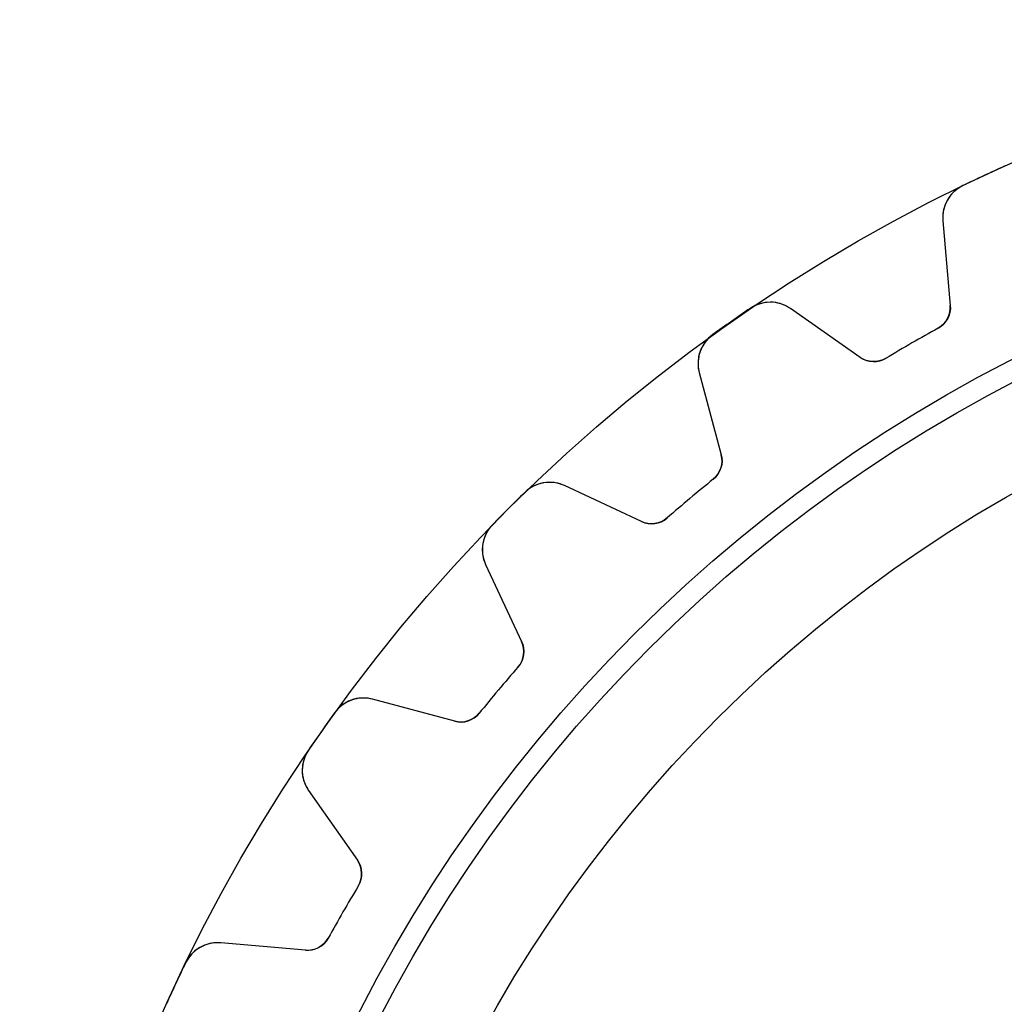
# Model space of a CAD drawing. Units: millimetres. Extents: x -28.2 to 28.2, y -28.2 to 28.2.
# Drawn here: x -28.2 to -11.6, y 11.6 to 28.2 of the extents above; entities that cross this region are included whole.
import ezdxf

# ---------------------------------------------------------------- set-up
doc = ezdxf.new("R2010")
doc.units = ezdxf.units.MM
doc.layers.add('Body027', color=7, linetype='CONTINUOUS')
doc.layers.add('Easydrive', color=7, linetype='CONTINUOUS')

msp = doc.modelspace()

# ---------------------------------------------------------------- linework, layer by layer
at = {"layer": 'Body027'}
for radius in [28.225, 28.225, 28.225, 28.225, 28.225, 28.225, 28.225, 28.225, 25.225, 25.225, 25.225, 25.225, 25.225, 25.225, 25.225, 25.225, 23.225, 23.225, 23.225, 23.225, 23.225, 23.225, 23.225, 23.225]:
    msp.add_circle((0, 0), radius, dxfattribs=at)
at = {"layer": 'Easydrive'}
for p, q in [((-12.2805, 25.419, -13.5), (-12.2805, 25.419, -3.3256)), ((-12.2805, 25.419, -13.5), (-12.2805, 25.419, -3.3256)), ((-12.2805, 25.419, 3.3256), (-12.2805, 25.419, 13.5)), ((-12.2805, 25.419, 3.3256), (-12.2805, 25.419, 13.5)), ((-12.6172, 24.8264, -13.5), (-12.4919, 23.3943, -13.5)), ((-12.6172, 24.8264, -13.5), (-12.6172, 24.8264, -3.28005)), ((-12.6172, 24.8264, -13.5), (-12.4919, 23.3943, -13.5)), ((-12.6172, 24.8264, -13.5), (-12.6172, 24.8264, -3.28005)), ((-12.6172, 24.8264, 13.5), (-12.4919, 23.3943, 13.5)), ((-12.6172, 24.8264, 3.28005), (-12.6172, 24.8264, 13.5)), ((-12.6172, 24.8264, 13.5), (-12.4919, 23.3943, 13.5)), ((-12.6172, 24.8264, 3.28005), (-12.6172, 24.8264, 13.5)), ((-15.8732, 23.3447, -13.5), (-15.8732, 23.3447, -3.3256)), ((-15.8732, 23.3447, -13.5), (-15.8732, 23.3447, -3.3256)), ((-15.8732, 23.3447, 3.3256), (-15.8732, 23.3447, 13.5)), ((-15.8732, 23.3447, 3.3256), (-15.8732, 23.3447, 13.5)), ((-14.0141, 22.5154, -13.5), (-15.1917, 23.34, -13.5)), ((-14.0141, 22.5154, -13.5), (-15.1917, 23.34, -13.5)), ((-15.1917, 23.34, -13.5), (-15.1917, 23.34, -3.28005)), ((-15.1917, 23.34, -13.5), (-15.1917, 23.34, -3.28005)), ((-14.0141, 22.5154, 13.5), (-15.1917, 23.34, 13.5)), ((-15.1917, 23.34, 3.28005), (-15.1917, 23.34, 13.5)), ((-14.0141, 22.5154, 13.5), (-15.1917, 23.34, 13.5)), ((-15.1917, 23.34, 3.28005), (-15.1917, 23.34, 13.5)), ((-12.4919, 23.3943, -13.5), (-12.4919, 23.3943, -3.12148)), ((-12.4919, 23.3943, -13.5), (-12.4919, 23.3943, -3.12148)), ((-12.4919, 23.3943, 3.12148), (-12.4919, 23.3943, 13.5)), ((-12.4919, 23.3943, 3.12148), (-12.4919, 23.3943, 13.5)), ((-12.6971, 23.0092, -13.5), (-12.6971, 23.0092, -3.09276)), ((-12.6971, 23.0092, -13.5), (-12.6971, 23.0092, -3.09276)), ((-12.6971, 23.0092, 3.09276), (-12.6971, 23.0092, 13.5)), ((-12.6971, 23.0092, 3.09276), (-12.6971, 23.0092, 13.5)), ((-16.5078, 22.9003, -13.5), (-16.5078, 22.9003, -3.3256)), ((-16.5078, 22.9003, -13.5), (-16.5078, 22.9003, -3.3256)), ((-16.5078, 22.9003, 3.3256), (-16.5078, 22.9003, 13.5)), ((-16.5078, 22.9003, 3.3256), (-16.5078, 22.9003, 13.5)), ((-14.0141, 22.5154, -13.5), (-14.0141, 22.5154, -3.12148)), ((-14.0141, 22.5154, -13.5), (-14.0141, 22.5154, -3.12148)), ((-14.0141, 22.5154, 3.12148), (-14.0141, 22.5154, 13.5)), ((-14.0141, 22.5154, 3.12148), (-14.0141, 22.5154, 13.5)), ((-13.578, 22.5006, -13.5), (-13.578, 22.5006, -3.09276)), ((-13.578, 22.5006, -13.5), (-13.578, 22.5006, -3.09276)), ((-13.578, 22.5006, 3.09276), (-13.578, 22.5006, 13.5)), ((-13.578, 22.5006, 3.09276), (-13.578, 22.5006, 13.5)), ((-16.7366, 22.2583, -13.5), (-16.3645, 20.8697, -13.5)), ((-16.7366, 22.2583, -13.5), (-16.7366, 22.2583, -3.28005)), ((-16.7366, 22.2583, -13.5), (-16.3645, 20.8697, -13.5)), ((-16.7366, 22.2583, -13.5), (-16.7366, 22.2583, -3.28005)), ((-16.7366, 22.2583, 13.5), (-16.3645, 20.8697, 13.5)), ((-16.7366, 22.2583, 3.28005), (-16.7366, 22.2583, 13.5)), ((-16.7366, 22.2583, 13.5), (-16.3645, 20.8697, 13.5)), ((-16.7366, 22.2583, 3.28005), (-16.7366, 22.2583, 13.5)), ((-16.3645, 20.8697, -13.5), (-16.3645, 20.8697, -3.12148)), ((-16.3645, 20.8697, -13.5), (-16.3645, 20.8697, -3.12148)), ((-16.3645, 20.8697, 3.12148), (-16.3645, 20.8697, 13.5)), ((-16.3645, 20.8697, 3.12148), (-16.3645, 20.8697, 13.5)), ((-17.7109, 19.7398, -13.5), (-19.0139, 20.3474, -13.5)), ((-17.7109, 19.7398, -13.5), (-19.0139, 20.3474, -13.5)), ((-19.0139, 20.3474, -13.5), (-19.0139, 20.3474, -3.28005)), ((-19.0139, 20.3474, -13.5), (-19.0139, 20.3474, -3.28005)), ((-17.7109, 19.7398, 13.5), (-19.0139, 20.3474, 13.5)), ((-19.0139, 20.3474, 3.28005), (-19.0139, 20.3474, 13.5)), ((-17.7109, 19.7398, 13.5), (-19.0139, 20.3474, 13.5)), ((-19.0139, 20.3474, 3.28005), (-19.0139, 20.3474, 13.5)), ((-16.4997, 20.4548, -13.5), (-16.4997, 20.4548, -3.09276)), ((-16.4997, 20.4548, -13.5), (-16.4997, 20.4548, -3.09276)), ((-16.4997, 20.4548, 3.09276), (-16.4997, 20.4548, 13.5)), ((-16.4997, 20.4548, 3.09276), (-16.4997, 20.4548, 13.5)), ((-19.6858, 20.2337, -13.5), (-19.6858, 20.2337, -3.3256)), ((-19.6858, 20.2337, -13.5), (-19.6858, 20.2337, -3.3256)), ((-19.6858, 20.2337, 3.3256), (-19.6858, 20.2337, 13.5)), ((-19.6858, 20.2337, 3.3256), (-19.6858, 20.2337, 13.5)), ((-20.2337, 19.6858, -13.5), (-20.2337, 19.6858, -3.3256)), ((-20.2337, 19.6858, -13.5), (-20.2337, 19.6858, -3.3256)), ((-20.2337, 19.6858, 3.3256), (-20.2337, 19.6858, 13.5)), ((-20.2337, 19.6858, 3.3256), (-20.2337, 19.6858, 13.5)), ((-17.7109, 19.7398, -13.5), (-17.7109, 19.7398, -3.12148)), ((-17.7109, 19.7398, -13.5), (-17.7109, 19.7398, -3.12148)), ((-17.7109, 19.7398, 3.12148), (-17.7109, 19.7398, 13.5)), ((-17.7109, 19.7398, 3.12148), (-17.7109, 19.7398, 13.5)), ((-17.2789, 19.801, -13.5), (-17.2789, 19.801, -3.09276)), ((-17.2789, 19.801, -13.5), (-17.2789, 19.801, -3.09276)), ((-17.2789, 19.801, 3.09276), (-17.2789, 19.801, 13.5)), ((-17.2789, 19.801, 3.09276), (-17.2789, 19.801, 13.5)), ((-20.3474, 19.0139, -13.5), (-19.7398, 17.7109, -13.5)), ((-20.3474, 19.0139, -13.5), (-20.3474, 19.0139, -3.28005)), ((-20.3474, 19.0139, -13.5), (-19.7398, 17.7109, -13.5)), ((-20.3474, 19.0139, -13.5), (-20.3474, 19.0139, -3.28005)), ((-20.3474, 19.0139, 13.5), (-19.7398, 17.7109, 13.5)), ((-20.3474, 19.0139, 3.28005), (-20.3474, 19.0139, 13.5)), ((-20.3474, 19.0139, 13.5), (-19.7398, 17.7109, 13.5)), ((-20.3474, 19.0139, 3.28005), (-20.3474, 19.0139, 13.5)), ((-19.7398, 17.7109, -13.5), (-19.7398, 17.7109, -3.12148)), ((-19.7398, 17.7109, -13.5), (-19.7398, 17.7109, -3.12148)), ((-19.7398, 17.7109, 3.12148), (-19.7398, 17.7109, 13.5)), ((-19.7398, 17.7109, 3.12148), (-19.7398, 17.7109, 13.5)), ((-19.801, 17.2789, -13.5), (-19.801, 17.2789, -3.09276)), ((-19.801, 17.2789, -13.5), (-19.801, 17.2789, -3.09276)), ((-19.801, 17.2789, 3.09276), (-19.801, 17.2789, 13.5)), ((-19.801, 17.2789, 3.09276), (-19.801, 17.2789, 13.5)), ((-20.8697, 16.3645, -13.5), (-22.2583, 16.7366, -13.5)), ((-20.8697, 16.3645, -13.5), (-22.2583, 16.7366, -13.5)), ((-22.2583, 16.7366, -13.5), (-22.2583, 16.7366, -3.28005)), ((-22.2583, 16.7366, -13.5), (-22.2583, 16.7366, -3.28005)), ((-20.8697, 16.3645, 13.5), (-22.2583, 16.7366, 13.5)), ((-22.2583, 16.7366, 3.28005), (-22.2583, 16.7366, 13.5)), ((-20.8697, 16.3645, 13.5), (-22.2583, 16.7366, 13.5)), ((-22.2583, 16.7366, 3.28005), (-22.2583, 16.7366, 13.5)), ((-22.9003, 16.5078, -13.5), (-22.9003, 16.5078, -3.3256)), ((-22.9003, 16.5078, -13.5), (-22.9003, 16.5078, -3.3256)), ((-22.9003, 16.5078, 3.3256), (-22.9003, 16.5078, 13.5)), ((-22.9003, 16.5078, 3.3256), (-22.9003, 16.5078, 13.5)), ((-20.4548, 16.4997, -13.5), (-20.4548, 16.4997, -3.09276)), ((-20.4548, 16.4997, -13.5), (-20.4548, 16.4997, -3.09276)), ((-20.4548, 16.4997, 3.09276), (-20.4548, 16.4997, 13.5)), ((-20.4548, 16.4997, 3.09276), (-20.4548, 16.4997, 13.5)), ((-20.8697, 16.3645, -13.5), (-20.8697, 16.3645, -3.12148)), ((-20.8697, 16.3645, -13.5), (-20.8697, 16.3645, -3.12148)), ((-20.8697, 16.3645, 3.12148), (-20.8697, 16.3645, 13.5)), ((-20.8697, 16.3645, 3.12148), (-20.8697, 16.3645, 13.5)), ((-23.3447, 15.8732, -13.5), (-23.3447, 15.8732, -3.3256)), ((-23.3447, 15.8732, -13.5), (-23.3447, 15.8732, -3.3256)), ((-23.3447, 15.8732, 3.3256), (-23.3447, 15.8732, 13.5)), ((-23.3447, 15.8732, 3.3256), (-23.3447, 15.8732, 13.5)), ((-23.34, 15.1917, -13.5), (-22.5154, 14.0141, -13.5)), ((-23.34, 15.1917, -13.5), (-23.34, 15.1917, -3.28005)), ((-23.34, 15.1917, -13.5), (-22.5154, 14.0141, -13.5)), ((-23.34, 15.1917, -13.5), (-23.34, 15.1917, -3.28005)), ((-23.34, 15.1917, 13.5), (-22.5154, 14.0141, 13.5)), ((-23.34, 15.1917, 3.28005), (-23.34, 15.1917, 13.5)), ((-23.34, 15.1917, 13.5), (-22.5154, 14.0141, 13.5)), ((-23.34, 15.1917, 3.28005), (-23.34, 15.1917, 13.5)), ((-22.5154, 14.0141, -13.5), (-22.5154, 14.0141, -3.12148)), ((-22.5154, 14.0141, -13.5), (-22.5154, 14.0141, -3.12148)), ((-22.5154, 14.0141, 3.12148), (-22.5154, 14.0141, 13.5)), ((-22.5154, 14.0141, 3.12148), (-22.5154, 14.0141, 13.5)), ((-22.5006, 13.578, -13.5), (-22.5006, 13.578, -3.09276)), ((-22.5006, 13.578, -13.5), (-22.5006, 13.578, -3.09276)), ((-22.5006, 13.578, 3.09276), (-22.5006, 13.578, 13.5)), ((-22.5006, 13.578, 3.09276), (-22.5006, 13.578, 13.5)), ((-23.0092, 12.6971, -13.5), (-23.0092, 12.6971, -3.09276)), ((-23.0092, 12.6971, -13.5), (-23.0092, 12.6971, -3.09276)), ((-23.0092, 12.6971, 3.09276), (-23.0092, 12.6971, 13.5)), ((-23.0092, 12.6971, 3.09276), (-23.0092, 12.6971, 13.5)), ((-23.3943, 12.4919, -13.5), (-24.8264, 12.6172, -13.5)), ((-23.3943, 12.4919, -13.5), (-24.8264, 12.6172, -13.5)), ((-24.8264, 12.6172, -13.5), (-24.8264, 12.6172, -3.28005)), ((-24.8264, 12.6172, -13.5), (-24.8264, 12.6172, -3.28005)), ((-23.3943, 12.4919, 13.5), (-24.8264, 12.6172, 13.5)), ((-24.8264, 12.6172, 3.28005), (-24.8264, 12.6172, 13.5)), ((-23.3943, 12.4919, 13.5), (-24.8264, 12.6172, 13.5)), ((-24.8264, 12.6172, 3.28005), (-24.8264, 12.6172, 13.5)), ((-23.3943, 12.4919, -13.5), (-23.3943, 12.4919, -3.12148)), ((-23.3943, 12.4919, -13.5), (-23.3943, 12.4919, -3.12148)), ((-23.3943, 12.4919, 3.12148), (-23.3943, 12.4919, 13.5)), ((-23.3943, 12.4919, 3.12148), (-23.3943, 12.4919, 13.5)), ((-25.419, 12.2805, -13.5), (-25.419, 12.2805, -3.3256)), ((-25.419, 12.2805, -13.5), (-25.419, 12.2805, -3.3256)), ((-25.419, 12.2805, 3.3256), (-25.419, 12.2805, 13.5)), ((-25.419, 12.2805, 3.3256), (-25.419, 12.2805, 13.5))]:
    msp.add_line(p, q, dxfattribs=at)
for radius in [24.875, 24.875, 24.875, 24.875, 23.225, 23.225, 23.225, 23.225]:
    msp.add_circle((0, 0), radius, dxfattribs=at)
for centre, radius, start, end in [((0, 0, -13.5), 28.23, 114.214, 115), ((0, 0, -13.5), 28.23, 114.214, 115), ((0, 0, -3.3256), 28.23, 114.214, 115), ((0, 0, -3.3256), 28.23, 114.214, 115), ((0, 0, 13.5), 28.23, 114.214, 115), ((0, 0, 13.5), 28.23, 114.214, 115), ((0, 0, 3.3256), 28.23, 114.214, 115), ((0, 0, 3.3256), 28.23, 114.214, 115), ((0, 0, -13.5), 28.23, 115, 115.786), ((0, 0, -13.5), 28.23, 115, 115.786), ((0, 0, -3.3256), 28.23, 115, 115.786), ((0, 0, -3.3256), 28.23, 115, 115.786), ((0, 0, 13.5), 28.23, 115, 115.786), ((0, 0, 13.5), 28.23, 115, 115.786), ((0, 0, 3.3256), 28.23, 115, 115.786), ((0, 0, 3.3256), 28.23, 115, 115.786), ((-12.0195, 24.8787, -13.5), 0.6, 115.785, -175), ((-12.0195, 24.8787, -13.5), 0.6, 115.785, -175), ((-12.0195, 24.8787, 13.5), 0.6, 115.785, -175), ((-12.0195, 24.8787, 13.5), 0.6, 115.785, -175), ((0, 0, -13.5), 28.23, 124.214, 125), ((0, 0, -13.5), 28.23, 124.214, 125), ((0, 0, -3.3256), 28.23, 124.214, 125), ((0, 0, -3.3256), 28.23, 124.214, 125), ((0, 0, 13.5), 28.23, 124.214, 125), ((0, 0, 13.5), 28.23, 124.214, 125), ((0, 0, 3.3256), 28.23, 124.214, 125), ((0, 0, 3.3256), 28.23, 124.214, 125), ((-15.5359, 22.8485, -13.5), 0.6, 55.0001, 124.215), ((-15.5359, 22.8485, -13.5), 0.6, 55.0001, 124.215), ((-15.5359, 22.8485, 13.5), 0.6, 55.0001, 124.215), ((-15.5359, 22.8485, 13.5), 0.6, 55.0001, 124.215), ((-12.8904, 23.3594, -13.5), 0.4, -61.1089, 5), ((-12.8904, 23.3594, -13.5), 0.4, -61.1089, 5), ((-12.8904, 23.3594, 13.5), 0.4, -61.1089, 5), ((-12.8904, 23.3594, 13.5), 0.4, -61.1089, 5), ((0, 0, -13.5), 28.23, 125, 125.786), ((0, 0, -13.5), 28.23, 125, 125.786), ((0, 0, -3.3256), 28.23, 125, 125.786), ((0, 0, -3.3256), 28.23, 125, 125.786), ((0, 0, 13.5), 28.23, 125, 125.786), ((0, 0, 13.5), 28.23, 125, 125.786), ((0, 0, 3.3256), 28.23, 125, 125.786), ((0, 0, 3.3256), 28.23, 125, 125.786), ((0, 0, -13.5), 26.28, 118.891, 120), ((0, 0, -13.5), 26.28, 118.891, 120), ((0, 0, -3.09276), 26.28, 118.891, 120), ((0, 0, -3.09276), 26.28, 118.891, 120), ((0, 0, 13.5), 26.28, 118.891, 120), ((0, 0, 13.5), 26.28, 118.891, 120), ((0, 0, 3.09276), 26.28, 118.891, 120), ((0, 0, 3.09276), 26.28, 118.891, 120), ((-16.157, 22.4136, -13.5), 0.6, 125.785, -165), ((-16.157, 22.4136, -13.5), 0.6, 125.785, -165), ((-16.157, 22.4136, 13.5), 0.6, 125.785, -165), ((-16.157, 22.4136, 13.5), 0.6, 125.785, -165), ((0, 0, -13.5), 26.28, 120, 121.109), ((0, 0, -13.5), 26.28, 120, 121.109), ((0, 0, -3.09276), 26.28, 120, 121.109), ((0, 0, -3.09276), 26.28, 120, 121.109), ((0, 0, 13.5), 26.28, 120, 121.109), ((0, 0, 13.5), 26.28, 120, 121.109), ((0, 0, 3.09276), 26.28, 120, 121.109), ((0, 0, 3.09276), 26.28, 120, 121.109), ((-13.7846, 22.8431, -13.5), 0.4, -125, -58.8911), ((-13.7846, 22.8431, -13.5), 0.4, -125, -58.8911), ((-13.7846, 22.8431, 13.5), 0.4, -125, -58.8911), ((-13.7846, 22.8431, 13.5), 0.4, -125, -58.8911), ((-16.7508, 20.7661, -13.5), 0.4, -51.1089, 15), ((-16.7508, 20.7661, -13.5), 0.4, -51.1089, 15), ((-16.7508, 20.7661, 13.5), 0.4, -51.1089, 15), ((-16.7508, 20.7661, 13.5), 0.4, -51.1089, 15), ((-19.2674, 19.8036, -13.5), 0.6, 65.0001, 134.215), ((-19.2674, 19.8036, -13.5), 0.6, 65.0001, 134.215), ((-19.2674, 19.8036, 13.5), 0.6, 65.0001, 134.215), ((-19.2674, 19.8036, 13.5), 0.6, 65.0001, 134.215), ((0, 0, -13.5), 26.28, 128.891, 130), ((0, 0, -13.5), 26.28, 128.891, 130), ((0, 0, -3.09276), 26.28, 128.891, 130), ((0, 0, -3.09276), 26.28, 128.891, 130), ((0, 0, 13.5), 26.28, 128.891, 130), ((0, 0, 13.5), 26.28, 128.891, 130), ((0, 0, 3.09276), 26.28, 128.891, 130), ((0, 0, 3.09276), 26.28, 128.891, 130), ((0, 0, -13.5), 28.23, 134.214, 135), ((0, 0, -13.5), 28.23, 134.214, 135), ((0, 0, -3.3256), 28.23, 134.214, 135), ((0, 0, -3.3256), 28.23, 134.214, 135), ((0, 0, 13.5), 28.23, 134.214, 135), ((0, 0, 13.5), 28.23, 134.214, 135), ((0, 0, 3.3256), 28.23, 134.214, 135), ((0, 0, 3.3256), 28.23, 134.214, 135), ((0, 0, -13.5), 26.28, 130, 131.109), ((0, 0, -13.5), 26.28, 130, 131.109), ((0, 0, -3.09276), 26.28, 130, 131.109), ((0, 0, -3.09276), 26.28, 130, 131.109), ((0, 0, 13.5), 26.28, 130, 131.109), ((0, 0, 13.5), 26.28, 130, 131.109), ((0, 0, 3.09276), 26.28, 130, 131.109), ((0, 0, 3.09276), 26.28, 130, 131.109), ((0, 0, -13.5), 28.23, 135, 135.786), ((0, 0, -13.5), 28.23, 135, 135.786), ((0, 0, -3.3256), 28.23, 135, 135.786), ((0, 0, -3.3256), 28.23, 135, 135.786), ((0, 0, 13.5), 28.23, 135, 135.786), ((0, 0, 13.5), 28.23, 135, 135.786), ((0, 0, 3.3256), 28.23, 135, 135.786), ((0, 0, 3.3256), 28.23, 135, 135.786), ((-19.8036, 19.2674, -13.5), 0.6, 135.785, -155), ((-19.8036, 19.2674, -13.5), 0.6, 135.785, -155), ((-19.8036, 19.2674, 13.5), 0.6, 135.785, -155), ((-19.8036, 19.2674, 13.5), 0.6, 135.785, -155), ((-17.5419, 20.1024, -13.5), 0.4, -115, -48.8911), ((-17.5419, 20.1024, -13.5), 0.4, -115, -48.8911), ((-17.5419, 20.1024, 13.5), 0.4, -115, -48.8911), ((-17.5419, 20.1024, 13.5), 0.4, -115, -48.8911), ((-20.1024, 17.5419, -13.5), 0.4, -41.1089, 25), ((-20.1024, 17.5419, -13.5), 0.4, -41.1089, 25), ((-20.1024, 17.5419, 13.5), 0.4, -41.1089, 25), ((-20.1024, 17.5419, 13.5), 0.4, -41.1089, 25), ((0, 0, -13.5), 26.28, 138.891, 140), ((0, 0, -13.5), 26.28, 138.891, 140), ((0, 0, -3.09276), 26.28, 138.891, 140), ((0, 0, -3.09276), 26.28, 138.891, 140), ((0, 0, 13.5), 26.28, 138.891, 140), ((0, 0, 13.5), 26.28, 138.891, 140), ((0, 0, 3.09276), 26.28, 138.891, 140), ((0, 0, 3.09276), 26.28, 138.891, 140), ((0, 0, -13.5), 26.28, 140, 141.109), ((0, 0, -13.5), 26.28, 140, 141.109), ((0, 0, -3.09276), 26.28, 140, 141.109), ((0, 0, -3.09276), 26.28, 140, 141.109), ((0, 0, 13.5), 26.28, 140, 141.109), ((0, 0, 13.5), 26.28, 140, 141.109), ((0, 0, 3.09276), 26.28, 140, 141.109), ((0, 0, 3.09276), 26.28, 140, 141.109), ((-22.4136, 16.157, -13.5), 0.6, 75.0001, 144.215), ((-22.4136, 16.157, -13.5), 0.6, 75.0001, 144.215), ((-22.4136, 16.157, 13.5), 0.6, 75.0001, 144.215), ((-22.4136, 16.157, 13.5), 0.6, 75.0001, 144.215), ((0, 0, -13.5), 28.23, 144.214, 145), ((0, 0, -13.5), 28.23, 144.214, 145), ((0, 0, -3.3256), 28.23, 144.214, 145), ((0, 0, -3.3256), 28.23, 144.214, 145), ((0, 0, 13.5), 28.23, 144.214, 145), ((0, 0, 13.5), 28.23, 144.214, 145), ((0, 0, 3.3256), 28.23, 144.214, 145), ((0, 0, 3.3256), 28.23, 144.214, 145), ((-20.7661, 16.7508, -13.5), 0.4, -105, -38.8911), ((-20.7661, 16.7508, -13.5), 0.4, -105, -38.8911), ((-20.7661, 16.7508, 13.5), 0.4, -105, -38.8911), ((-20.7661, 16.7508, 13.5), 0.4, -105, -38.8911), ((0, 0, -13.5), 28.23, 145, 145.786), ((0, 0, -13.5), 28.23, 145, 145.786), ((0, 0, -3.3256), 28.23, 145, 145.786), ((0, 0, -3.3256), 28.23, 145, 145.786), ((0, 0, 13.5), 28.23, 145, 145.786), ((0, 0, 13.5), 28.23, 145, 145.786), ((0, 0, 3.3256), 28.23, 145, 145.786), ((0, 0, 3.3256), 28.23, 145, 145.786), ((-22.8485, 15.5359, -13.5), 0.6, 145.785, -145), ((-22.8485, 15.5359, -13.5), 0.6, 145.785, -145), ((-22.8485, 15.5359, 13.5), 0.6, 145.785, -145), ((-22.8485, 15.5359, 13.5), 0.6, 145.785, -145), ((-22.8431, 13.7846, -13.5), 0.4, -31.1089, 35), ((-22.8431, 13.7846, -13.5), 0.4, -31.1089, 35), ((-22.8431, 13.7846, 13.5), 0.4, -31.1089, 35), ((-22.8431, 13.7846, 13.5), 0.4, -31.1089, 35), ((0, 0, -13.5), 26.28, 148.891, 150), ((0, 0, -13.5), 26.28, 148.891, 150), ((0, 0, -3.09276), 26.28, 148.891, 150), ((0, 0, -3.09276), 26.28, 148.891, 150), ((0, 0, 13.5), 26.28, 148.891, 150), ((0, 0, 13.5), 26.28, 148.891, 150), ((0, 0, 3.09276), 26.28, 148.891, 150), ((0, 0, 3.09276), 26.28, 148.891, 150), ((0, 0, -13.5), 26.28, 150, 151.109), ((0, 0, -13.5), 26.28, 150, 151.109), ((0, 0, -3.09276), 26.28, 150, 151.109), ((0, 0, -3.09276), 26.28, 150, 151.109), ((0, 0, 13.5), 26.28, 150, 151.109), ((0, 0, 13.5), 26.28, 150, 151.109), ((0, 0, 3.09276), 26.28, 150, 151.109), ((0, 0, 3.09276), 26.28, 150, 151.109), ((-23.3594, 12.8904, -13.5), 0.4, -95, -28.8911), ((-23.3594, 12.8904, -13.5), 0.4, -95, -28.8911), ((-23.3594, 12.8904, 13.5), 0.4, -95, -28.8911), ((-23.3594, 12.8904, 13.5), 0.4, -95, -28.8911), ((-24.8787, 12.0195, -13.5), 0.6, 85.0001, 154.215), ((-24.8787, 12.0195, -13.5), 0.6, 85.0001, 154.215), ((-24.8787, 12.0195, 13.5), 0.6, 85.0001, 154.215), ((-24.8787, 12.0195, 13.5), 0.6, 85.0001, 154.215), ((0, 0, -13.5), 28.23, 154.214, 155), ((0, 0, -13.5), 28.23, 154.214, 155), ((0, 0, -3.3256), 28.23, 154.214, 155), ((0, 0, -3.3256), 28.23, 154.214, 155), ((0, 0, 13.5), 28.23, 154.214, 155), ((0, 0, 13.5), 28.23, 154.214, 155), ((0, 0, 3.3256), 28.23, 154.214, 155), ((0, 0, 3.3256), 28.23, 154.214, 155), ((0, 0, -13.5), 28.23, 155, 155.786), ((0, 0, -13.5), 28.23, 155, 155.786), ((0, 0, -3.3256), 28.23, 155, 155.786), ((0, 0, -3.3256), 28.23, 155, 155.786), ((0, 0, 13.5), 28.23, 155, 155.786), ((0, 0, 13.5), 28.23, 155, 155.786), ((0, 0, 3.3256), 28.23, 155, 155.786), ((0, 0, 3.3256), 28.23, 155, 155.786)]:
    msp.add_arc(centre, radius, start, end, dxfattribs=at)
for points, knots in [([(-12.2805, 25.419, -3.3256), (-12.405, 25.3594, -3.32566), (-12.5053, 25.2553, -3.31981), (-12.561, 25.1369, -3.31015), (-12.608, 25.0354, -3.30182), (-12.6267, 24.9319, -3.29179), (-12.6172, 24.8264, -3.28005)], [0, 0, 0, 0, 0.543961, 0.543961, 0.543961, 1, 1, 1, 1]), ([(-12.2805, 25.419, -3.3256), (-12.405, 25.3594, -3.32566), (-12.5053, 25.2553, -3.31981), (-12.561, 25.1369, -3.31015), (-12.608, 25.0354, -3.30182), (-12.6267, 24.9319, -3.29179), (-12.6172, 24.8264, -3.28005)], [0, 0, 0, 0, 0.543961, 0.543961, 0.543961, 1, 1, 1, 1]), ([(-12.2805, 25.419, 3.3256), (-12.405, 25.3594, 3.32566), (-12.5053, 25.2553, 3.31981), (-12.561, 25.1369, 3.31015), (-12.608, 25.0354, 3.30182), (-12.6267, 24.9319, 3.29179), (-12.6172, 24.8264, 3.28005)], [0, 0, 0, 0, 0.543961, 0.543961, 0.543961, 1, 1, 1, 1]), ([(-12.2805, 25.419, 3.3256), (-12.405, 25.3594, 3.32566), (-12.5053, 25.2553, 3.31981), (-12.561, 25.1369, 3.31015), (-12.608, 25.0354, 3.30182), (-12.6267, 24.9319, 3.29179), (-12.6172, 24.8264, 3.28005)], [0, 0, 0, 0, 0.543961, 0.543961, 0.543961, 1, 1, 1, 1]), ([(-15.1917, 23.34, -3.28005), (-15.2783, 23.4009, -3.29178), (-15.3772, 23.4365, -3.30181), (-15.4885, 23.4466, -3.31013), (-15.6188, 23.4576, -3.3198), (-15.7593, 23.4228, -3.32566), (-15.8732, 23.3447, -3.3256)], [0, 0, 0, 0, 0.455694, 0.455694, 0.455694, 1, 1, 1, 1]), ([(-15.1917, 23.34, -3.28005), (-15.2783, 23.4009, -3.29178), (-15.3772, 23.4365, -3.30181), (-15.4885, 23.4466, -3.31013), (-15.6188, 23.4576, -3.3198), (-15.7593, 23.4228, -3.32566), (-15.8732, 23.3447, -3.3256)], [0, 0, 0, 0, 0.455694, 0.455694, 0.455694, 1, 1, 1, 1]), ([(-15.1917, 23.34, 3.28005), (-15.2783, 23.4009, 3.29178), (-15.3772, 23.4365, 3.30181), (-15.4885, 23.4466, 3.31013), (-15.6188, 23.4576, 3.3198), (-15.7593, 23.4228, 3.32566), (-15.8732, 23.3447, 3.3256)], [0, 0, 0, 0, 0.455694, 0.455694, 0.455694, 1, 1, 1, 1]), ([(-15.1917, 23.34, 3.28005), (-15.2783, 23.4009, 3.29178), (-15.3772, 23.4365, 3.30181), (-15.4885, 23.4466, 3.31013), (-15.6188, 23.4576, 3.3198), (-15.7593, 23.4228, 3.32566), (-15.8732, 23.3447, 3.3256)], [0, 0, 0, 0, 0.455694, 0.455694, 0.455694, 1, 1, 1, 1]), ([(-16.5078, 22.9003, -3.3256), (-16.6202, 22.82, -3.32566), (-16.7009, 22.7, -3.31981), (-16.7352, 22.5739, -3.31015), (-16.7638, 22.4657, -3.30182), (-16.7643, 22.3605, -3.29179), (-16.7366, 22.2583, -3.28005)], [0, 0, 0, 0, 0.543961, 0.543961, 0.543961, 1, 1, 1, 1]), ([(-16.5078, 22.9003, -3.3256), (-16.6202, 22.82, -3.32566), (-16.7009, 22.7, -3.31981), (-16.7352, 22.5739, -3.31015), (-16.7638, 22.4657, -3.30182), (-16.7643, 22.3605, -3.29179), (-16.7366, 22.2583, -3.28005)], [0, 0, 0, 0, 0.543961, 0.543961, 0.543961, 1, 1, 1, 1]), ([(-16.5078, 22.9003, 3.3256), (-16.6202, 22.82, 3.32566), (-16.7009, 22.7, 3.31981), (-16.7352, 22.5739, 3.31015), (-16.7638, 22.4657, 3.30182), (-16.7643, 22.3605, 3.29179), (-16.7366, 22.2583, 3.28005)], [0, 0, 0, 0, 0.543961, 0.543961, 0.543961, 1, 1, 1, 1]), ([(-16.5078, 22.9003, 3.3256), (-16.6202, 22.82, 3.32566), (-16.7009, 22.7, 3.31981), (-16.7352, 22.5739, 3.31015), (-16.7638, 22.4657, 3.30182), (-16.7643, 22.3605, 3.29179), (-16.7366, 22.2583, 3.28005)], [0, 0, 0, 0, 0.543961, 0.543961, 0.543961, 1, 1, 1, 1]), ([(-19.0139, 20.3474, -3.28005), (-19.1097, 20.3924, -3.29178), (-19.2133, 20.4102, -3.30181), (-19.3246, 20.4009, -3.31013), (-19.4549, 20.3891, -3.3198), (-19.5872, 20.3304, -3.32566), (-19.6858, 20.2337, -3.3256)], [0, 0, 0, 0, 0.455694, 0.455694, 0.455694, 1, 1, 1, 1]), ([(-19.0139, 20.3474, -3.28005), (-19.1097, 20.3924, -3.29178), (-19.2133, 20.4102, -3.30181), (-19.3246, 20.4009, -3.31013), (-19.4549, 20.3891, -3.3198), (-19.5872, 20.3304, -3.32566), (-19.6858, 20.2337, -3.3256)], [0, 0, 0, 0, 0.455694, 0.455694, 0.455694, 1, 1, 1, 1]), ([(-19.0139, 20.3474, 3.28005), (-19.1097, 20.3924, 3.29178), (-19.2133, 20.4102, 3.30181), (-19.3246, 20.4009, 3.31013), (-19.4549, 20.3891, 3.3198), (-19.5872, 20.3304, 3.32566), (-19.6858, 20.2337, 3.3256)], [0, 0, 0, 0, 0.455694, 0.455694, 0.455694, 1, 1, 1, 1]), ([(-19.0139, 20.3474, 3.28005), (-19.1097, 20.3924, 3.29178), (-19.2133, 20.4102, 3.30181), (-19.3246, 20.4009, 3.31013), (-19.4549, 20.3891, 3.3198), (-19.5872, 20.3304, 3.32566), (-19.6858, 20.2337, 3.3256)], [0, 0, 0, 0, 0.455694, 0.455694, 0.455694, 1, 1, 1, 1]), ([(-20.2337, 19.6858, -3.3256), (-20.3303, 19.5872, -3.32566), (-20.389, 19.4551, -3.31981), (-20.4009, 19.3249, -3.31015), (-20.4102, 19.2134, -3.30182), (-20.3924, 19.1097, -3.29179), (-20.3474, 19.0139, -3.28005)], [0, 0, 0, 0, 0.543961, 0.543961, 0.543961, 1, 1, 1, 1]), ([(-20.2337, 19.6858, -3.3256), (-20.3303, 19.5872, -3.32566), (-20.389, 19.4551, -3.31981), (-20.4009, 19.3249, -3.31015), (-20.4102, 19.2134, -3.30182), (-20.3924, 19.1097, -3.29179), (-20.3474, 19.0139, -3.28005)], [0, 0, 0, 0, 0.543961, 0.543961, 0.543961, 1, 1, 1, 1]), ([(-20.2337, 19.6858, 3.3256), (-20.3303, 19.5872, 3.32566), (-20.389, 19.4551, 3.31981), (-20.4009, 19.3249, 3.31015), (-20.4102, 19.2134, 3.30182), (-20.3924, 19.1097, 3.29179), (-20.3474, 19.0139, 3.28005)], [0, 0, 0, 0, 0.543961, 0.543961, 0.543961, 1, 1, 1, 1]), ([(-20.2337, 19.6858, 3.3256), (-20.3303, 19.5872, 3.32566), (-20.389, 19.4551, 3.31981), (-20.4009, 19.3249, 3.31015), (-20.4102, 19.2134, 3.30182), (-20.3924, 19.1097, 3.29179), (-20.3474, 19.0139, 3.28005)], [0, 0, 0, 0, 0.543961, 0.543961, 0.543961, 1, 1, 1, 1]), ([(-22.2583, 16.7366, -3.28005), (-22.3605, 16.7642, -3.29178), (-22.4656, 16.7638, -3.30181), (-22.5736, 16.7353, -3.31013), (-22.6999, 16.701, -3.3198), (-22.8199, 16.6203, -3.32566), (-22.9003, 16.5078, -3.3256)], [0, 0, 0, 0, 0.455694, 0.455694, 0.455694, 1, 1, 1, 1]), ([(-22.2583, 16.7366, -3.28005), (-22.3605, 16.7642, -3.29178), (-22.4656, 16.7638, -3.30181), (-22.5736, 16.7353, -3.31013), (-22.6999, 16.701, -3.3198), (-22.8199, 16.6203, -3.32566), (-22.9003, 16.5078, -3.3256)], [0, 0, 0, 0, 0.455694, 0.455694, 0.455694, 1, 1, 1, 1]), ([(-22.2583, 16.7366, 3.28005), (-22.3605, 16.7642, 3.29178), (-22.4656, 16.7638, 3.30181), (-22.5736, 16.7353, 3.31013), (-22.6999, 16.701, 3.3198), (-22.8199, 16.6203, 3.32566), (-22.9003, 16.5078, 3.3256)], [0, 0, 0, 0, 0.455694, 0.455694, 0.455694, 1, 1, 1, 1]), ([(-22.2583, 16.7366, 3.28005), (-22.3605, 16.7642, 3.29178), (-22.4656, 16.7638, 3.30181), (-22.5736, 16.7353, 3.31013), (-22.6999, 16.701, 3.3198), (-22.8199, 16.6203, 3.32566), (-22.9003, 16.5078, 3.3256)], [0, 0, 0, 0, 0.455694, 0.455694, 0.455694, 1, 1, 1, 1]), ([(-23.3447, 15.8732, -3.3256), (-23.4228, 15.7593, -3.32566), (-23.4576, 15.619, -3.31981), (-23.4466, 15.4887, -3.31015), (-23.4365, 15.3773, -3.30182), (-23.401, 15.2783, -3.29179), (-23.34, 15.1917, -3.28005)], [0, 0, 0, 0, 0.543961, 0.543961, 0.543961, 1, 1, 1, 1]), ([(-23.3447, 15.8732, -3.3256), (-23.4228, 15.7593, -3.32566), (-23.4576, 15.619, -3.31981), (-23.4466, 15.4887, -3.31015), (-23.4365, 15.3773, -3.30182), (-23.401, 15.2783, -3.29179), (-23.34, 15.1917, -3.28005)], [0, 0, 0, 0, 0.543961, 0.543961, 0.543961, 1, 1, 1, 1]), ([(-23.3447, 15.8732, 3.3256), (-23.4228, 15.7593, 3.32566), (-23.4576, 15.619, 3.31981), (-23.4466, 15.4887, 3.31015), (-23.4365, 15.3773, 3.30182), (-23.401, 15.2783, 3.29179), (-23.34, 15.1917, 3.28005)], [0, 0, 0, 0, 0.543961, 0.543961, 0.543961, 1, 1, 1, 1]), ([(-23.3447, 15.8732, 3.3256), (-23.4228, 15.7593, 3.32566), (-23.4576, 15.619, 3.31981), (-23.4466, 15.4887, 3.31015), (-23.4365, 15.3773, 3.30182), (-23.401, 15.2783, 3.29179), (-23.34, 15.1917, 3.28005)], [0, 0, 0, 0, 0.543961, 0.543961, 0.543961, 1, 1, 1, 1]), ([(-24.8264, 12.6172, -3.28005), (-24.9318, 12.6267, -3.29178), (-25.0353, 12.608, -3.30181), (-25.1367, 12.5611, -3.31013), (-25.2551, 12.5055, -3.3198), (-25.3593, 12.4051, -3.32566), (-25.419, 12.2805, -3.3256)], [0, 0, 0, 0, 0.455694, 0.455694, 0.455694, 1, 1, 1, 1]), ([(-24.8264, 12.6172, -3.28005), (-24.9318, 12.6267, -3.29178), (-25.0353, 12.608, -3.30181), (-25.1367, 12.5611, -3.31013), (-25.2551, 12.5055, -3.3198), (-25.3593, 12.4051, -3.32566), (-25.419, 12.2805, -3.3256)], [0, 0, 0, 0, 0.455694, 0.455694, 0.455694, 1, 1, 1, 1]), ([(-24.8264, 12.6172, 3.28005), (-24.9318, 12.6267, 3.29178), (-25.0353, 12.608, 3.30181), (-25.1367, 12.5611, 3.31013), (-25.2551, 12.5055, 3.3198), (-25.3593, 12.4051, 3.32566), (-25.419, 12.2805, 3.3256)], [0, 0, 0, 0, 0.455694, 0.455694, 0.455694, 1, 1, 1, 1]), ([(-24.8264, 12.6172, 3.28005), (-24.9318, 12.6267, 3.29178), (-25.0353, 12.608, 3.30181), (-25.1367, 12.5611, 3.31013), (-25.2551, 12.5055, 3.3198), (-25.3593, 12.4051, 3.32566), (-25.419, 12.2805, 3.3256)], [0, 0, 0, 0, 0.455694, 0.455694, 0.455694, 1, 1, 1, 1])]:
    msp.add_open_spline(points, degree=3, knots=knots, dxfattribs=at)
for points in [[(-12.4919, 23.3943, -3.12148), (-12.4765, 23.2463, -3.10503), (-12.5563, 23.0849, -3.09255), (-12.6971, 23.0092, -3.09276)], [(-12.4919, 23.3943, -3.12148), (-12.4765, 23.2463, -3.10503), (-12.5563, 23.0849, -3.09255), (-12.6971, 23.0092, -3.09276)], [(-12.4919, 23.3943, 3.12148), (-12.4765, 23.2463, 3.10503), (-12.5563, 23.0849, 3.09255), (-12.6971, 23.0092, 3.09276)], [(-12.4919, 23.3943, 3.12148), (-12.4765, 23.2463, 3.10503), (-12.5563, 23.0849, 3.09255), (-12.6971, 23.0092, 3.09276)], [(-13.578, 22.5006, -3.09276), (-13.7139, 22.4165, -3.09255), (-13.8937, 22.4281, -3.10503), (-14.0141, 22.5154, -3.12148)], [(-13.578, 22.5006, -3.09276), (-13.7139, 22.4165, -3.09255), (-13.8937, 22.4281, -3.10503), (-14.0141, 22.5154, -3.12148)], [(-13.578, 22.5006, 3.09276), (-13.7139, 22.4165, 3.09255), (-13.8937, 22.4281, 3.10503), (-14.0141, 22.5154, 3.12148)], [(-13.578, 22.5006, 3.09276), (-13.7139, 22.4165, 3.09255), (-13.8937, 22.4281, 3.10503), (-14.0141, 22.5154, 3.12148)], [(-16.3645, 20.8697, -3.12148), (-16.3236, 20.7266, -3.10503), (-16.3742, 20.5538, -3.09255), (-16.4997, 20.4548, -3.09276)], [(-16.3645, 20.8697, -3.12148), (-16.3236, 20.7266, -3.10503), (-16.3742, 20.5538, -3.09255), (-16.4997, 20.4548, -3.09276)], [(-16.3645, 20.8697, 3.12148), (-16.3236, 20.7266, 3.10503), (-16.3742, 20.5538, 3.09255), (-16.4997, 20.4548, 3.09276)], [(-16.3645, 20.8697, 3.12148), (-16.3236, 20.7266, 3.10503), (-16.3742, 20.5538, 3.09255), (-16.4997, 20.4548, 3.09276)], [(-17.2789, 19.801, -3.09276), (-17.3982, 19.6946, -3.09255), (-17.5772, 19.6748, -3.10503), (-17.7109, 19.7398, -3.12148)], [(-17.2789, 19.801, -3.09276), (-17.3982, 19.6946, -3.09255), (-17.5772, 19.6748, -3.10503), (-17.7109, 19.7398, -3.12148)], [(-17.2789, 19.801, 3.09276), (-17.3982, 19.6946, 3.09255), (-17.5772, 19.6748, 3.10503), (-17.7109, 19.7398, 3.12148)], [(-17.2789, 19.801, 3.09276), (-17.3982, 19.6946, 3.09255), (-17.5772, 19.6748, 3.10503), (-17.7109, 19.7398, 3.12148)], [(-19.7398, 17.7109, -3.12148), (-19.6748, 17.5772, -3.10503), (-19.6946, 17.3982, -3.09255), (-19.801, 17.2789, -3.09276)], [(-19.7398, 17.7109, -3.12148), (-19.6748, 17.5772, -3.10503), (-19.6946, 17.3982, -3.09255), (-19.801, 17.2789, -3.09276)], [(-19.7398, 17.7109, 3.12148), (-19.6748, 17.5772, 3.10503), (-19.6946, 17.3982, 3.09255), (-19.801, 17.2789, 3.09276)], [(-19.7398, 17.7109, 3.12148), (-19.6748, 17.5772, 3.10503), (-19.6946, 17.3982, 3.09255), (-19.801, 17.2789, 3.09276)], [(-20.4548, 16.4997, -3.09276), (-20.5538, 16.3742, -3.09255), (-20.7266, 16.3236, -3.10503), (-20.8697, 16.3645, -3.12148)], [(-20.4548, 16.4997, -3.09276), (-20.5538, 16.3742, -3.09255), (-20.7266, 16.3236, -3.10503), (-20.8697, 16.3645, -3.12148)], [(-20.4548, 16.4997, 3.09276), (-20.5538, 16.3742, 3.09255), (-20.7266, 16.3236, 3.10503), (-20.8697, 16.3645, 3.12148)], [(-20.4548, 16.4997, 3.09276), (-20.5538, 16.3742, 3.09255), (-20.7266, 16.3236, 3.10503), (-20.8697, 16.3645, 3.12148)], [(-22.5154, 14.0141, -3.12148), (-22.4281, 13.8936, -3.10503), (-22.4165, 13.7139, -3.09255), (-22.5006, 13.578, -3.09276)], [(-22.5154, 14.0141, -3.12148), (-22.4281, 13.8936, -3.10503), (-22.4165, 13.7139, -3.09255), (-22.5006, 13.578, -3.09276)], [(-22.5154, 14.0141, 3.12148), (-22.4281, 13.8936, 3.10503), (-22.4165, 13.7139, 3.09255), (-22.5006, 13.578, 3.09276)], [(-22.5154, 14.0141, 3.12148), (-22.4281, 13.8936, 3.10503), (-22.4165, 13.7139, 3.09255), (-22.5006, 13.578, 3.09276)], [(-23.0092, 12.6971, -3.09276), (-23.0849, 12.5563, -3.09255), (-23.2463, 12.4765, -3.10503), (-23.3943, 12.4919, -3.12148)], [(-23.0092, 12.6971, -3.09276), (-23.0849, 12.5563, -3.09255), (-23.2463, 12.4765, -3.10503), (-23.3943, 12.4919, -3.12148)], [(-23.0092, 12.6971, 3.09276), (-23.0849, 12.5563, 3.09255), (-23.2463, 12.4765, 3.10503), (-23.3943, 12.4919, 3.12148)], [(-23.0092, 12.6971, 3.09276), (-23.0849, 12.5563, 3.09255), (-23.2463, 12.4765, 3.10503), (-23.3943, 12.4919, 3.12148)]]:
    msp.add_open_spline(points, degree=3, dxfattribs=at)

doc.saveas('drawing.dxf')
